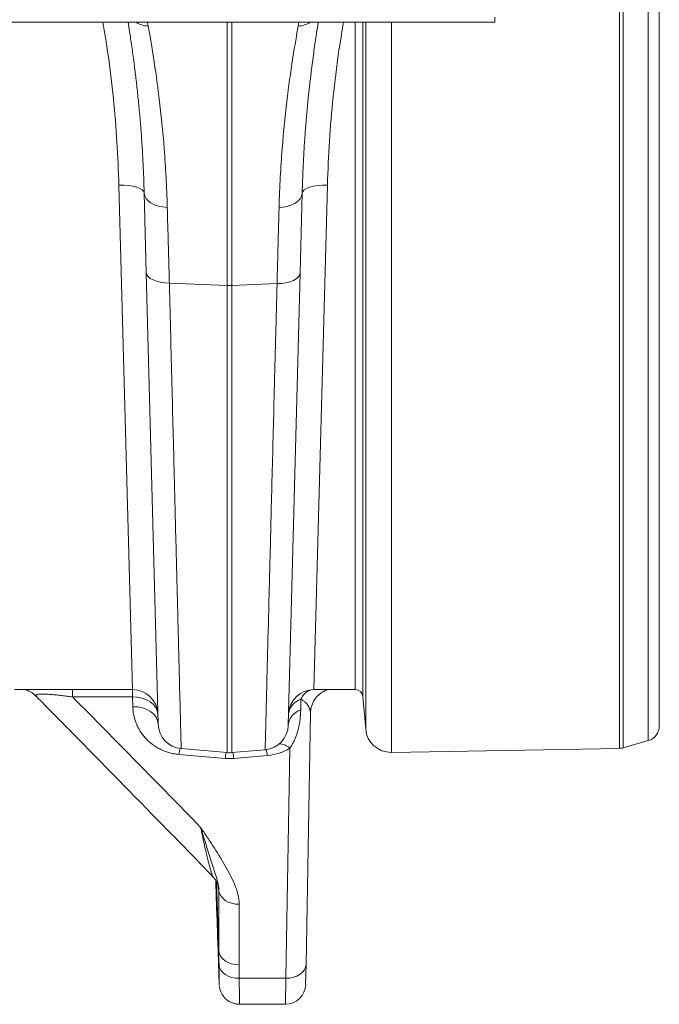
# Model space of a CAD drawing. Units: millimetres. Extents: x 0 to 8400, y 0 to 5940.
# Drawn here: x 5132 to 5385, y 4757 to 5146 of the extents above; entities that cross this region are included whole.
import ezdxf

# ---------------------------------------------------------------- set-up
doc = ezdxf.new("R2010")
doc.units = ezdxf.units.MM
doc.layers.add('ACO_DRAINAGE', color=7, linetype='Continuous')

# ---------------------------------------------------------------- blocks, each defined once
blk = doc.blocks.new('ACO - 32844 - PLAN')
at = {"linetype": 'Continuous', "lineweight": 0}
for p, q in [((1070, 646.39), (1070, 5.61)), ((1054.21, -3.22), (1054.21, 326)), ((1055.76, 326), (1055.76, -2.99)), ((1065.65, -0.16), (1065.65, 326)), ((1005, 285.95), (1005, 283.9)), ((-1005, 283.9), (1005, 283.9)), ((867.54, 283.9), (867.82, 282.41)), ((899.13, 179.86), (899.13, 283.9)), ((900.87, 283.9), (900.87, 179.86)), ((927.19, 282.4), (927.46, 283.9)), ((949.75, 20), (949.75, 283.9)), ((952.74, 283.9), (952.74, 17.26)), ((953.87, 4.33), (953.87, 283.9)), ((964.01, 283.9), (964.01, -4.8)), ((861.67, 20), (856.27, 219.54)), ((858.21, 219.52), (856.27, 219.54)), ((860.07, 219.37), (858.21, 219.52)), ((861.79, 219.09), (860.07, 219.37)), ((863.3, 218.7), (861.79, 219.09)), ((864.55, 218.2), (863.3, 218.7)), ((865.48, 217.63), (864.55, 218.2)), ((929.52, 217.62), (930.45, 218.19)), ((930.45, 218.19), (931.7, 218.68)), ((931.7, 218.68), (933.21, 219.08)), ((933.21, 219.08), (934.93, 219.36)), ((938.73, 219.53), (933.34, 20)), ((934.93, 219.36), (936.8, 219.51)), ((936.8, 219.51), (938.73, 219.53)), ((866.06, 216.99), (865.48, 217.63)), ((866.26, 216.32), (866.06, 216.99)), ((867.09, 184.88), (866.26, 216.32)), ((866.26, 216.32), (866.46, 215.26)), ((866.46, 215.26), (866.98, 214.23)), ((866.98, 214.23), (867.82, 213.29)), ((928.02, 214.22), (927.18, 213.27)), ((928.74, 216.31), (927.91, 184.69)), ((928.54, 215.24), (928.02, 214.22)), ((928.74, 216.31), (928.54, 215.24)), ((928.74, 216.31), (928.95, 216.98)), ((928.95, 216.98), (929.52, 217.62)), ((867.82, 213.29), (868.94, 212.45)), ((868.94, 212.45), (870.31, 211.76)), ((870.31, 211.76), (871.87, 211.23)), ((871.87, 211.23), (873.59, 210.87)), ((873.59, 210.87), (875.39, 210.71)), ((921.42, 210.85), (919.61, 210.69)), ((923.13, 211.2), (921.42, 210.85)), ((924.69, 211.74), (923.13, 211.2)), ((926.06, 212.43), (924.69, 211.74)), ((927.18, 213.27), (926.06, 212.43)), ((871.77, 6.37), (867.09, 184.88)), ((867.09, 184.88), (867.28, 184.08)), ((867.28, 184.08), (867.8, 183.32)), ((867.8, 183.32), (868.63, 182.62)), ((927.91, 184.69), (923.23, 5.93)), ((927.2, 183.12), (926.37, 182.42)), ((927.72, 183.89), (927.2, 183.12)), ((927.91, 184.69), (927.72, 183.89)), ((868.63, 182.62), (869.75, 182)), ((869.75, 182), (871.12, 181.49)), ((871.12, 181.49), (872.69, 181.1)), ((872.69, 181.1), (874.41, 180.85)), ((874.41, 180.85), (876.21, 180.74)), ((876.21, 180.74), (899.13, 179.86)), ((899.13, -4.92), (899.13, 179.86)), ((918.79, 180.55), (900.87, 179.86)), ((900.87, 179.86), (900.87, -4.92)), ((920.59, 180.66), (918.79, 180.55)), ((922.31, 180.91), (920.59, 180.66)), ((923.88, 181.29), (922.31, 180.91)), ((925.25, 181.81), (923.88, 181.29)), ((926.37, 182.42), (925.25, 181.81)), ((861.67, 20), (815.01, 20)), ((837.96, 17.1), (837.96, 20)), ((861.67, 17.1), (861.67, 20)), ((949.75, 20), (933.34, 20)), ((861.67, 17.1), (837.96, 17.1)), ((861.77, 13.26), (861.67, 17.1)), ((861.67, 17.1), (863.59, 16.99)), ((863.59, 16.99), (865.45, 16.62)), ((865.45, 16.62), (867.16, 16)), ((867.16, 16), (868.67, 15.16)), ((928.25, 16.19), (928.16, 11.96)), ((953.87, 4.33), (952.74, 17.26)), ((861.77, 13.26), (863.7, 13.15)), ((863.7, 13.15), (865.55, 12.78)), ((865.55, 12.78), (867.26, 12.17)), ((867.26, 12.17), (868.77, 11.33)), ((868.67, 15.16), (869.92, 14.13)), ((869.92, 14.13), (870.85, 12.94)), ((870.85, 12.94), (871.44, 11.65)), ((932, 10.72), (932.22, 12.64)), ((932.22, 12.64), (932.38, 13.28)), ((868.77, 11.33), (870.02, 10.29)), ((870.02, 10.29), (870.95, 9.11)), ((870.95, 9.11), (871.54, 7.81)), ((871.44, 11.65), (871.66, 10.29)), ((871.54, 7.81), (871.76, 6.45)), ((932, 10.72), (930.26, -88.64)), ((880.89, -3.33), (899.13, -4.92)), ((914.11, -3.77), (900.87, -4.92)), ((922.26, -94.16), (923.85, -3.19)), ((1054.21, -3.22), (964.01, -4.8)), ((1065.65, -0.16), (1055.76, -2.99)), ((898.26, -7.17), (880, -5.63)), ((915, -6.05), (901.74, -7.17)), ((895.83, -83.39), (894.87, -56.01)), ((894.76, -61.41), (895.03, -69.41)), ((895.83, -83.39), (895.83, -59.51)), ((896.05, -60.57), (895.83, -59.51)), ((896.55, -61.59), (896.05, -60.57)), ((897.31, -62.52), (896.55, -61.59)), ((898.3, -63.33), (897.31, -62.52)), ((899.5, -63.99), (898.3, -63.33)), ((900.85, -64.48), (899.5, -63.99)), ((902.31, -64.78), (900.85, -64.48)), ((903.82, -64.89), (902.31, -64.78)), ((903.82, -64.89), (903.82, -88.77)), ((895.33, -79.36), (895.93, -96.6)), ((896.05, -84.46), (895.83, -83.39)), ((896.55, -85.47), (896.05, -84.46)), ((897.31, -86.4), (896.55, -85.47)), ((896.07, -89.85), (895.86, -88.78)), ((898.3, -87.21), (897.31, -86.4)), ((899.5, -87.87), (898.3, -87.21)), ((900.85, -88.37), (899.5, -87.87)), ((902.31, -88.67), (900.85, -88.37)), ((903.82, -88.77), (902.31, -88.67)), ((930.26, -88.64), (930.09, -89.74)), ((930.26, -88.64), (930.12, -96.55)), ((896.56, -90.87), (896.07, -89.85)), ((897.32, -91.8), (896.56, -90.87)), ((898.32, -92.62), (897.32, -91.8)), ((899.51, -93.28), (898.32, -92.62)), ((900.87, -93.77), (899.51, -93.28)), ((926.68, -93.26), (925.3, -93.76)), ((927.89, -92.58), (926.68, -93.26)), ((928.88, -91.74), (927.89, -92.58)), ((929.63, -90.78), (928.88, -91.74)), ((930.09, -89.74), (929.63, -90.78)), ((902.33, -94.07), (900.87, -93.77)), ((903.86, -94.16), (902.33, -94.07)), ((903.86, -94.16), (922.26, -94.16)), ((922.13, -104.41), (922.26, -94.16)), ((923.81, -94.07), (922.26, -94.16)), ((925.3, -93.76), (923.81, -94.07)), ((903.93, -104.41), (922.13, -104.41))]:
    blk.add_line(p, q, dxfattribs=at)
for centre, radius, start, end in [((868.4, 292.55), 10.16, 238.3739, 266.6924), ((926.59, 292.53), 10.15, 273.3632, 301.7377), ((900, 202.44), 22.6, 267.7902, 272.2098), ((861.67, 10), 10, 1.5013, 90), ((933.34, 10), 10, 90, 178.5013), ((934.16, 13.86), 6.35, 106.6202, 158.5146), ((949.75, 17), 3, 5, 90), ((930.3, 9.48), 7.02, 106.9893, 171.9321), ((930.17, 5.27), 6.98, 106.7545, 173.3256), ((881.76, 6.63), 10, 181.5013, 265), ((913.24, 6.2), 10, 275, 358.5013), ((963.83, 5.2), 10, 185, 271), ((1064, 5.61), 6, 286, 0), ((896.53, -8.02), 16.7, 163.5525, 171.7897), ((898.33, -8.46), 16.84, 8.2295, 16.338), ((919.39, -7.75), 6.37, 45.6198, 86.7506), ((1054.11, 2.77), 6, 271, 286), ((915.38, -9.66), 17.3, 163.994, 171.7102), ((900, 5.04), 10, 265, 275), ((884.62, -9.66), 17.3, 8.2898, 16.006), ((922.13, -96.41), 8, 270.1575, 359)]:
    blk.add_arc(centre, radius, start, end, dxfattribs=at)
for points, knots in [([(856.27, 219.54), (856.06, 225.18), (855.64, 236.47), (854.14, 253.88), (852.29, 269.72), (850.59, 279.79), (849.9, 283.9)], [0, 0, 0, 0, 0.268157, 0.537594, 0.811046, 1, 1, 1, 1]), ([(866.26, 216.32), (866.19, 218.79), (866.04, 223.73), (865.69, 230.83), (865.26, 237.71), (864.76, 244.33), (864.19, 250.68), (863.57, 256.75), (862.92, 262.5), (862.17, 268.45), (861.35, 274.43), (860.55, 279.79), (860.07, 282.7), (859.88, 283.9)], [0, 0, 0, 0, 0.084975, 0.170121, 0.255929, 0.341908, 0.428763, 0.515792, 0.603494, 0.691373, 0.805101, 0.919214, 1, 1, 1, 1]), ([(867.82, 282.41), (868.46, 278.93), (869.19, 274.77), (870.32, 267.54), (870.71, 264.96), (871.19, 261.52), (871.28, 260.82), (871.48, 259.41), (871.57, 258.69), (871.85, 256.52), (872.04, 255.04), (872.96, 247.45), (873.63, 240.85), (874.74, 226.58), (875.16, 218.92), (875.39, 210.71)], [0, 0, 0, 0, 0.25, 0.25, 0.375, 0.375, 0.40625, 0.40625, 0.4375, 0.4375, 0.5, 0.5, 0.75, 0.75, 1, 1, 1, 1]), ([(919.61, 210.69), (919.84, 218.93), (920.27, 226.62), (921.38, 240.94), (922.06, 247.57), (922.98, 255.18), (923.17, 256.67), (923.55, 259.57), (923.74, 260.98), (924.31, 265.08), (924.7, 267.65), (925.83, 274.84), (926.55, 278.97), (927.19, 282.4)], [0, 0, 0, 0, 0.25, 0.25, 0.5, 0.5, 0.5625, 0.5625, 0.625, 0.625, 0.75, 0.75, 1, 1, 1, 1]), ([(935.12, 283.9), (934.88, 282.43), (934.33, 279.06), (933.42, 272.82), (932.55, 266.32), (931.82, 260.23), (931.23, 254.85), (930.67, 249.17), (930.15, 243.18), (929.69, 236.89), (929.29, 230.32), (928.96, 223.47), (928.81, 218.7), (928.74, 216.31)], [0, 0, 0, 0, 0.098492, 0.22515, 0.352348, 0.432219, 0.512398, 0.592714, 0.673589, 0.754608, 0.836195, 0.917932, 1, 1, 1, 1]), ([(945.1, 283.9), (944.43, 279.93), (942.77, 270.1), (940.92, 254.4), (939.38, 236.83), (938.95, 225.31), (938.73, 219.53)], [0, 0, 0, 0, 0.182136, 0.451608, 0.72512, 1, 1, 1, 1]), ([(875.39, 210.71), (875.52, 205.99), (875.65, 201.12), (875.86, 193.62), (875.93, 191.09), (876.07, 185.96), (876.14, 183.37), (876.21, 180.74)], [0, 0, 0, 0, 0.5, 0.5, 0.75, 0.75, 1, 1, 1, 1]), ([(918.79, 180.55), (918.93, 185.83), (919.07, 190.98), (919.28, 198.53), (919.35, 201.01), (919.48, 205.9), (919.55, 208.31), (919.61, 210.69)], [0, 0, 0, 0, 0.5, 0.5, 0.75, 0.75, 1, 1, 1, 1]), ([(876.21, 180.74), (876.3, 177.29), (876.39, 173.87), (876.56, 167.09), (876.65, 163.73), (876.9, 153.76), (877.06, 147.28), (877.55, 128.31), (877.85, 116.3), (878.18, 103.5), (878.21, 102.09), (878.28, 99.28), (878.32, 97.89), (878.42, 93.76), (878.49, 91.05), (878.69, 83.11), (878.82, 78.03), (879.19, 63.42), (879.42, 54.52), (879.73, 42.44), (879.82, 38.63), (879.96, 33.24), (880.01, 31.49), (880.09, 28.13), (880.13, 26.52), (880.33, 18.77), (880.46, 13.59), (880.62, 7.32), (880.67, 5.48), (880.75, 2.31), (880.78, 0.97), (880.82, -0.37), (880.82, -0.62), (880.83, -1.09), (880.84, -1.31), (880.86, -1.92), (880.86, -2.25), (880.88, -3.06), (880.89, -3.33), (880.89, -3.33)], [0, 0, 0, 0, 0.03125, 0.03125, 0.0625, 0.0625, 0.125, 0.125, 0.25, 0.25, 0.265625, 0.265625, 0.28125, 0.28125, 0.3125, 0.3125, 0.375, 0.375, 0.5, 0.5, 0.5625, 0.5625, 0.59375, 0.59375, 0.625, 0.625, 0.75, 0.75, 0.8125, 0.8125, 0.875, 0.875, 0.890625, 0.890625, 0.90625, 0.90625, 0.9375, 0.9375, 1, 1, 1, 1]), ([(914.11, -3.77), (914.11, -3.77), (914.11, -3.7), (914.12, -3.43), (914.12, -3.23), (914.14, -2.42), (914.16, -1.61), (914.24, 1.6), (914.33, 4.78), (914.45, 9.55), (914.46, 10.09), (914.49, 11.22), (914.5, 11.8), (914.55, 13.58), (914.58, 14.83), (914.68, 18.77), (914.75, 21.63), (914.99, 30.91), (915.17, 38.03), (915.48, 50.13), (915.58, 54.4), (915.76, 61.16), (915.81, 63.48), (915.93, 68.2), (916, 70.61), (916.31, 82.87), (916.57, 93.42), (917, 110.32), (917.15, 116.14), (917.46, 128.13), (917.61, 134.31), (917.81, 142.27), (917.85, 143.87), (917.94, 147.1), (917.98, 148.72), (918.1, 153.6), (918.18, 156.89), (918.44, 166.86), (918.61, 173.64), (918.79, 180.55)], [0, 0, 0, 0, 0.03125, 0.03125, 0.0625, 0.0625, 0.125, 0.125, 0.25, 0.25, 0.265625, 0.265625, 0.28125, 0.28125, 0.3125, 0.3125, 0.375, 0.375, 0.5, 0.5, 0.5625, 0.5625, 0.59375, 0.59375, 0.625, 0.625, 0.75, 0.75, 0.8125, 0.8125, 0.875, 0.875, 0.890625, 0.890625, 0.90625, 0.90625, 0.9375, 0.9375, 1, 1, 1, 1]), ([(819.04, 20.03), (819.04, 20.03), (819.22, 19.99), (819.79, 19.81), (820.72, 19.44), (821.82, 18.83), (822.78, 18.14), (823.28, 17.6), (823.46, 17.41)], [0, 0, 0, 0, 0.008455, 0.181628, 0.376634, 0.610659, 0.86466, 1, 1, 1, 1]), ([(932.38, 13.27), (932.55, 13.77), (932.88, 14.76), (933.64, 16.09), (934.54, 17.25), (935.53, 18.19), (936.54, 18.92), (937.49, 19.45), (938.31, 19.81), (938.73, 19.94), (938.92, 20)], [0, 0, 0, 0, 0.15258, 0.301966, 0.443535, 0.577115, 0.701632, 0.814893, 0.915449, 1, 1, 1, 1]), ([(837.96, 17.1), (837.25, 17.2), (835.82, 17.4), (834.02, 17.62), (832.59, 17.78), (831.52, 17.9), (830.46, 18), (829.25, 18.1), (827.94, 18.19), (826.8, 18.23), (825.79, 18.24), (824.93, 18.22), (824.31, 18.15), (823.87, 18.07), (823.58, 17.98), (823.39, 17.86), (823.32, 17.72), (823.35, 17.58), (823.45, 17.48), (823.49, 17.44)], [0, 0, 0, 0, 0.088961, 0.178811, 0.223147, 0.267711, 0.313152, 0.358987, 0.425957, 0.49498, 0.535151, 0.604765, 0.67668, 0.712999, 0.771925, 0.831487, 0.892603, 0.954096, 1, 1, 1, 1]), ([(823.48, 17.42), (828.17, 12.67), (845.06, -4.44), (865.94, -25.78), (884.71, -44.89), (891.19, -51.66), (893.66, -54.24)], [0, 0, 0, 0, 0.199408, 0.717183, 0.89211, 1, 1, 1, 1]), ([(837.96, 17.1), (846.42, 8.51), (854.87, -0.07), (871.76, -17.26), (880.19, -25.85), (888.59, -34.47)], [0, 0, 0, 0, 0.5, 0.5, 1, 1, 1, 1]), ([(932, 10.72), (932, 11.18), (931.95, 11.65), (931.69, 12.59), (931.49, 13.06), (931.08, 13.75), (930.92, 13.99), (930.55, 14.45), (930.34, 14.68), (929.87, 15.13), (929.6, 15.35), (928.99, 15.78), (928.65, 15.99), (928.25, 16.19)], [0, 0, 0, 0, 0.25, 0.25, 0.5, 0.5, 0.625, 0.625, 0.75, 0.75, 0.875, 0.875, 1, 1, 1, 1]), ([(880, -5.63), (879.64, -5.6), (879.27, -5.56), (878.54, -5.46), (878.18, -5.4), (877.11, -5.19), (876.42, -5.02), (875.08, -4.61), (874.42, -4.38), (873.47, -3.98), (873.16, -3.84), (872.55, -3.55), (872.25, -3.4), (870.8, -2.61), (869.75, -1.89), (868.31, -0.71), (867.86, -0.29), (867.01, 0.55), (866.61, 0.99), (865.5, 2.32), (864.85, 3.24), (864.03, 4.69), (863.77, 5.18), (863.32, 6.16), (863.11, 6.66), (862.57, 8.15), (862.29, 9.16), (861.9, 11.19), (861.79, 12.22), (861.77, 13.26)], [0, 0, 0, 0, 0.03125, 0.03125, 0.0625, 0.0625, 0.125, 0.125, 0.1875, 0.1875, 0.21875, 0.21875, 0.25, 0.25, 0.375, 0.375, 0.4375, 0.4375, 0.5, 0.5, 0.625, 0.625, 0.6875, 0.6875, 0.75, 0.75, 0.875, 0.875, 1, 1, 1, 1]), ([(928.16, 11.96), (928.13, 10.72), (928.05, 9.46), (927.83, 7.53), (927.73, 6.89), (927.5, 5.59), (927.36, 4.93), (926.88, 2.97), (926.46, 1.67), (925.63, -0.23), (925.32, -0.86), (924.63, -2.06), (924.26, -2.64), (923.85, -3.19)], [0, 0, 0, 0, 0.25, 0.25, 0.375, 0.375, 0.5, 0.5, 0.75, 0.75, 0.875, 0.875, 1, 1, 1, 1]), ([(923.85, -3.19), (923.22, -3.58), (922.56, -3.93), (921.53, -4.4), (921.17, -4.55), (920.45, -4.84), (920.08, -4.97), (918.21, -5.59), (916.65, -5.91), (915, -6.05)], [0, 0, 0, 0, 0.25, 0.25, 0.375, 0.375, 0.5, 0.5, 1, 1, 1, 1]), ([(903.82, -64.89), (903.82, -63.52), (903.62, -62.17), (903.12, -60.18), (902.93, -59.52), (902.48, -58.2), (902.23, -57.54), (901.42, -55.59), (900.81, -54.3), (899.5, -51.76), (898.8, -50.5), (896.63, -46.75), (895.07, -44.28), (892.67, -40.59), (891.86, -39.36), (890.64, -37.52), (890.23, -36.91), (889.62, -35.99), (889.41, -35.69), (889, -35.08), (888.8, -34.77), (888.59, -34.47)], [0, 0, 0, 0, 0.125, 0.125, 0.1875, 0.1875, 0.25, 0.25, 0.375, 0.375, 0.5, 0.5, 0.75, 0.75, 0.875, 0.875, 0.9375, 0.9375, 0.96875, 0.96875, 1, 1, 1, 1]), ([(895.83, -59.51), (895.85, -59.1), (895.82, -58.7), (895.72, -57.89), (895.64, -57.49), (895.46, -56.66), (895.36, -56.24), (895.13, -55.38), (895, -54.94), (894.6, -53.58), (894.31, -52.64), (893.69, -50.68), (893.36, -49.66), (892.35, -46.5), (891.63, -44.25), (890.51, -40.7), (890.13, -39.49), (889.37, -37.02), (888.98, -35.75), (888.59, -34.47)], [0, 0, 0, 0, 0.0625, 0.0625, 0.125, 0.125, 0.1875, 0.1875, 0.25, 0.25, 0.375, 0.375, 0.5, 0.5, 0.75, 0.75, 0.875, 0.875, 1, 1, 1, 1]), ([(893.65, -54.25), (893.58, -54.17), (893.4, -53.96), (892.9, -52.61), (892.18, -50.14), (891.15, -46.06), (889.95, -40.9), (889.05, -36.62), (888.59, -34.47)], [0, 0, 0, 0, 0.069551, 0.172086, 0.352072, 0.53538, 0.766442, 1, 1, 1, 1]), ([(893.6, -54.3), (893.71, -54.4), (894.07, -54.74), (894.54, -55.4), (895, -56.18), (895.28, -56.84), (895.45, -57.34), (895.54, -57.67), (895.58, -57.82), (895.58, -57.83), (895.58, -57.83)], [0, 0, 0, 0, 0.061551, 0.221328, 0.364248, 0.490632, 0.609843, 0.735974, 0.878635, 1, 1, 1, 1]), ([(894.53, -55.41), (894.54, -55.67), (894.58, -56.74), (894.67, -58.9), (894.73, -60.71), (894.76, -61.41)], [0, 0, 0, 0, 0.160009, 0.676238, 1, 1, 1, 1]), ([(895.83, -59.51), (895.83, -59.5), (895.78, -59.4), (895.69, -58.99), (895.59, -58.34), (895.53, -57.72), (895.52, -57.65)], [0, 0, 0, 0, 0.034004, 0.483764, 0.94503, 1, 1, 1, 1]), ([(895.03, -69.41), (895.06, -70.15), (895.12, -72.01), (895.21, -74.82), (895.28, -77.4), (895.32, -78.96), (895.34, -79.6), (895.33, -79.38), (895.33, -79.36)], [0, 0, 0, 0, 0.13892, 0.349687, 0.560353, 0.770922, 0.980858, 1, 1, 1, 1]), ([(895.94, -96.6), (895.94, -96.63), (895.94, -96.79), (895.93, -96.2), (895.92, -94.97), (895.91, -92.92), (895.88, -90.76), (895.87, -89.24), (895.86, -88.78)], [0, 0, 0, 0, 0.048257, 0.259859, 0.477496, 0.689022, 0.906566, 1, 1, 1, 1]), ([(895.95, -96.95), (895.96, -97.07), (895.98, -97.36), (896.09, -98.07), (896.33, -99), (896.83, -100.16), (897.5, -101.24), (898.43, -102.27), (899.52, -103.13), (900.79, -103.82), (902.21, -104.26), (903.28, -104.45), (903.86, -104.4), (903.93, -104.39)], [0, 0, 0, 0, 0.027944, 0.074105, 0.179564, 0.265401, 0.388244, 0.49586, 0.611493, 0.732452, 0.856217, 0.981332, 1, 1, 1, 1]), ([(903.86, -94.16), (903.86, -94.75), (903.88, -96.68), (903.9, -99.49), (903.92, -102.13), (903.93, -103.8), (903.93, -104.44), (903.93, -104.38), (903.93, -104.37)], [0, 0, 0, 0, 0.093585, 0.305285, 0.523123, 0.734837, 0.952691, 1, 1, 1, 1])]:
    blk.add_open_spline(points, degree=3, knots=knots, dxfattribs=at)
for points in [[(901.74, -7.17), (900.58, -7.26), (899.42, -7.26), (898.26, -7.17)], [(895.86, -88.78), (895.84, -86.98), (895.83, -85.18), (895.83, -83.39)], [(903.82, -88.77), (903.82, -90.57), (903.83, -92.36), (903.86, -94.16)]]:
    blk.add_open_spline(points, degree=3, dxfattribs=at)

msp = doc.modelspace()

# ---------------------------------------------------------------- block references
at = {"layer": 'ACO_DRAINAGE'}
msp.add_blockref('ACO - 32844 - PLAN', (4314.79, 4861.13), dxfattribs=at)

doc.saveas('drawing.dxf')
